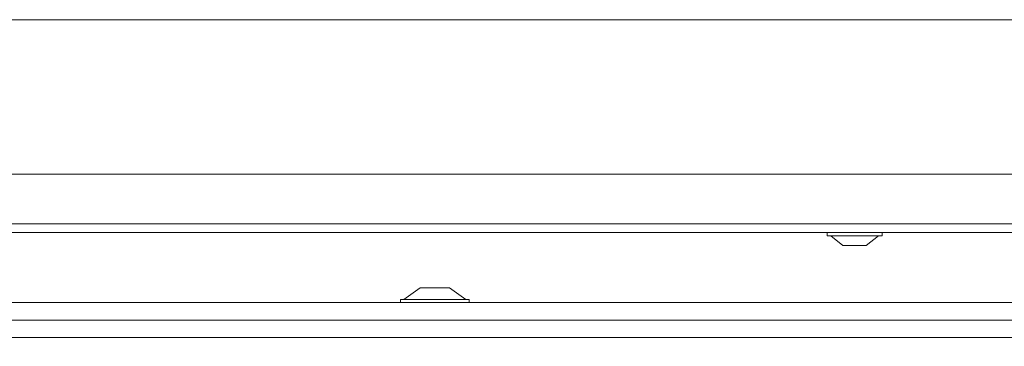
# Model space of a CAD drawing. Extents: x -3786 to -450, y -923 to 3397.
# Drawn here: x -1934 to -1765, y 987 to 1043 of the extents above; entities that cross this region are included whole.
import ezdxf

# ---------------------------------------------------------------- set-up
doc = ezdxf.new("R2010")
doc.units = 0
doc.header["$LTSCALE"] = 5
doc.layers.add('LAYER15', color=30, linetype='Continuous')
doc.styles.add('Brunner 2014', font='arial.ttf', dxfattribs={"height": 35})
doc.dimstyles.new('Brunner 2014', dxfattribs={"dimscale": 5, "dimtxt": 35, "dimasz": 5, "dimexe": 3.175, "dimexo": 0, "dimgap": 0.762, "dimtad": 1, "dimdec": 0, "dimrnd": 1e-08, "dimtxsty": 'Brunner 2014', "dimcen": 0.09, "dimdle": 10, "dimclrd": 7, "dimclre": 7, "dimclrt": 7, "dimadec": 1, "dimazin": 2, "dimtfac": 0.666667, "dimtdec": 0, "dimtmove": 0, "dimatfit": 3, "dimldrblk": 'Filled-1', "dimfxl": 1, "dimtolj": 1, "dimlwd": 5, "dimlwe": 5, "dimarcsym": 0})

# ---------------------------------------------------------------- blocks, each defined once
blk = doc.blocks.new('*D105')
at = {"layer": 'Defpoints', "color": 0, "lineweight": 5}
for p in [(-2271.39, 994.12), (-1648.64, 566.12), (-2271.39, 405.85)]:
    blk.add_point(p, dxfattribs=at)
at = {"layer": 'LAYER15', "color": 7, "linetype": 'Continuous', "lineweight": 5}
for p, q in [((-2271.39, 994.12), (-2271.39, 389.98)), ((-1648.64, 566.12), (-1648.64, 389.98)), ((-1673.64, 405.85), (-2246.39, 405.85))]:
    blk.add_line(p, q, dxfattribs=at)
at = {"layer": 'LAYER15', "color": 7, "lineweight": 5}
for points in [[(-2246.39, 410.02), (-2246.39, 401.69), (-2271.39, 405.85)], [(-1673.64, 410.02), (-1673.64, 401.69), (-1648.64, 405.85)]]:
    blk.add_solid(points, dxfattribs=at)
at = {"layer": 'LAYER15', "color": 7, "lineweight": 5, "insert": (-1935.99, 445.43), "char_height": 35, "attachment_point": 2, "style": 'Brunner 2014'}
blk.add_mtext('\\A1;623', dxfattribs=at)
blk = doc.blocks.new('Filled-1')
at = {"color": 0}
for p, q in [((0, 0), (-1, 0.1667)), ((-1, 0.1667), (-1, -0.1667)), ((-1, 0), (0, 0)), ((-1, -0.1667), (0, 0))]:
    blk.add_line(p, q, dxfattribs=at)
at = {"color": 0, "flags": 128}
blk.add_lwpolyline([(-1, -0.1667), (0, 0), (-1, 0.1667), (-1, -0.1667)], dxfattribs=at)
at = {"color": 0}
blk.add_solid([(-1, -0.1667), (0, 0), (-1, 0.1667), (-1, -0.1667)], dxfattribs=at)

msp = doc.modelspace()

# ---------------------------------------------------------------- linework, layer by layer
at = {"color": 7, "linetype": 'Continuous', "lineweight": 5}
for p, q in [((-1702.19, 1042.62), (-2217.19, 1042.62)), ((-2251.89, 1016.12), (-1716.89, 1016.12)), ((-2252.89, 1007.62), (-1715.89, 1007.62)), ((-1715.89, 1006.12), (-2252.89, 1006.12)), ((-1795.59, 1006.12), (-1795.59, 1005.57)), ((-1786.19, 1005.57), (-1786.19, 1006.12)), ((-1795.59, 1005.57), (-1786.32, 1005.57)), ((-1794.99, 1005.57), (-1792.89, 1003.92)), ((-1788.89, 1003.92), (-1786.79, 1005.57)), ((-1786.32, 1005.57), (-1786.19, 1005.57)), ((-1792.89, 1003.92), (-1788.95, 1003.92)), ((-1788.95, 1003.92), (-1788.89, 1003.92)), ((-2505.64, 988.12), (-1651.64, 988.12))]:
    msp.add_line(p, q, dxfattribs=at)
at = {"layer": 'LAYER15', "linetype": 'Continuous', "lineweight": 5}
for p, q in [((-1865.37, 996.62), (-1868.17, 994.67)), ((-1860.37, 996.62), (-1865.37, 996.62)), ((-1857.57, 994.67), (-1860.37, 996.62)), ((-1868.77, 994.67), (-1868.77, 994.12)), ((-1856.97, 994.67), (-1868.77, 994.67)), ((-1856.97, 994.12), (-1856.97, 994.67)), ((-1646.64, 994.12), (-2271.39, 994.12)), ((-1646.64, 991.12), (-2271.39, 991.12))]:
    msp.add_line(p, q, dxfattribs=at)

# ---------------------------------------------------------------- dimensions: what is measured, and where the dimension line sits
at = {"layer": 'LAYER15', "color": 7, "lineweight": 5}
dim = msp.add_linear_dim(base=(-2271.39, 405.85), p1=(-1648.64, 566.12), p2=(-2271.39, 994.12), dimstyle='Brunner 2014', dxfattribs=at)
dim.commit()
dim.dimension.update_dxf_attribs({"geometry": '*D105', "text_midpoint": (-1935.99, 405.85), "dimtype": 160})

doc.saveas('drawing.dxf')
